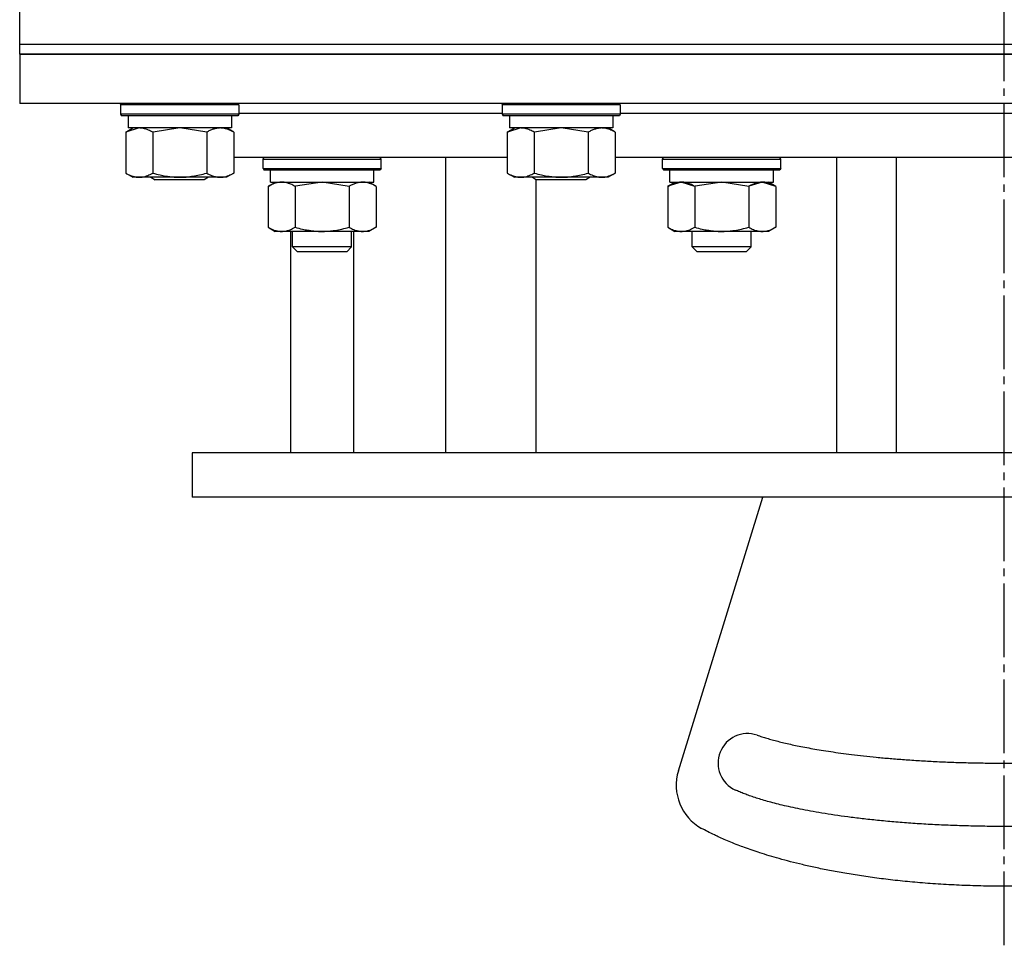
# Model space of a CAD drawing. Units: millimetres. Extents: x 0 to 21731, y -7 to 14850.
# Drawn here: x 11074 to 11274, y 8773 to 8961 of the extents above; entities that cross this region are included whole.
import ezdxf

# ---------------------------------------------------------------- set-up
doc = ezdxf.new("R2010")
doc.units = ezdxf.units.MM
doc.linetypes.add('K5LT_AXLED', pattern=[19.5, 15, -1.5, 1.5, -1.5])
doc.linetypes.add('K5LT_THIN', pattern=[0])
for name, color, linetype, true_color in [('OSI', 2, 'Continuous', 0xffff00), ('R', 1, 'Continuous', 0xff0000), ('WELDING', 7, 'Continuous', 0xffffff)]:
    doc.layers.add(name, color=color, linetype=linetype, true_color=true_color)

msp = doc.modelspace()

# ---------------------------------------------------------------- linework, layer by layer
at = {"layer": 'OSI', "color": 30, "linetype": 'K5LT_AXLED', "lineweight": 30, "true_color": 0xff8000}
msp.add_line((11274.35, 8773.3), (11274.35, 9717.52), dxfattribs=at)
at = {"layer": 'R', "color": 7, "linetype": 'K5LT_THIN', "lineweight": 30}
for p, q in [((11074.35, 8956.3), (11074.35, 8966.3)), ((11074.35, 8954.3), (11074.35, 8956.3)), ((11074.35, 8956.3), (11467.32, 8956.3)), ((11074.35, 8956.3), (11467.32, 8956.3)), ((11467.58, 8954.3), (11074.35, 8954.3)), ((11074.35, 8954.3), (11074.35, 8944.3)), ((11074.35, 8954.3), (11467.58, 8954.3)), ((11468.88, 8944.3), (11074.35, 8944.3)), ((11094.85, 8944), (11095.02, 8944.3)), ((11118.85, 8944), (11118.67, 8944.3)), ((11172.35, 8944), (11172.52, 8944.3)), ((11196.35, 8944), (11196.17, 8944.3)), ((11094.85, 8944), (11094.85, 8942.1)), ((11106.85, 8944), (11094.85, 8944)), ((11094.85, 8942.1), (11095.02, 8941.8)), ((11106.85, 8942.1), (11094.85, 8942.1)), ((11118.85, 8944), (11106.85, 8944)), ((11118.85, 8942.1), (11106.85, 8942.1)), ((11118.85, 8942.1), (11118.67, 8941.8)), ((11118.85, 8944), (11118.85, 8942.1)), ((11118.85, 8942.3), (11172.35, 8942.3)), ((11118.85, 8942.3), (11172.35, 8942.3)), ((11172.35, 8944), (11172.35, 8942.1)), ((11184.35, 8944), (11172.35, 8944)), ((11172.35, 8942.1), (11172.52, 8941.8)), ((11184.35, 8942.1), (11172.35, 8942.1)), ((11196.35, 8944), (11184.35, 8944)), ((11196.35, 8942.1), (11184.35, 8942.1)), ((11196.35, 8942.1), (11196.17, 8941.8)), ((11196.35, 8944), (11196.35, 8942.1)), ((11196.35, 8942.3), (11274.35, 8942.3)), ((11196.35, 8942.3), (11352.35, 8942.3)), ((11274.35, 8942.3), (11352.35, 8942.3)), ((11106.85, 8941.8), (11095.02, 8941.8)), ((11096.35, 8941.8), (11096.35, 8939.3)), ((11118.67, 8941.8), (11106.85, 8941.8)), ((11117.35, 8941.8), (11117.35, 8939.3)), ((11184.35, 8941.8), (11172.52, 8941.8)), ((11173.85, 8941.8), (11173.85, 8939.3)), ((11196.17, 8941.8), (11184.35, 8941.8)), ((11194.85, 8941.8), (11194.85, 8939.3)), ((11095.88, 8938.45), (11097.35, 8939.3)), ((11095.88, 8938.45), (11095.88, 8930.14)), ((11117.35, 8939.3), (11096.35, 8939.3)), ((11101.36, 8938.45), (11101.36, 8930.14)), ((11112.33, 8938.45), (11112.33, 8930.14)), ((11117.82, 8938.45), (11116.35, 8939.3)), ((11117.82, 8938.45), (11117.82, 8930.14)), ((11173.38, 8938.45), (11174.85, 8939.3)), ((11173.38, 8938.45), (11173.38, 8930.14)), ((11194.85, 8939.3), (11173.85, 8939.3)), ((11178.86, 8938.45), (11178.86, 8930.14)), ((11189.83, 8938.45), (11189.83, 8930.14)), ((11195.32, 8938.45), (11193.85, 8939.3)), ((11195.32, 8938.45), (11195.32, 8930.14)), ((11173.38, 8933.3), (11117.82, 8933.3)), ((11123.77, 8933), (11123.94, 8933.3)), ((11123.77, 8931.1), (11123.77, 8933)), ((11123.77, 8933), (11135.77, 8933)), ((11135.77, 8933), (11147.77, 8933)), ((11147.77, 8933), (11147.59, 8933.3)), ((11147.77, 8931.1), (11147.77, 8933)), ((11160.93, 8873.3), (11160.93, 8933.3)), ((11252.35, 8933.3), (11195.32, 8933.3)), ((11204.94, 8933), (11205.12, 8933.3)), ((11204.94, 8931.1), (11204.94, 8933)), ((11204.94, 8931.1), (11204.94, 8933)), ((11204.94, 8933), (11216.94, 8933)), ((11204.94, 8933), (11216.94, 8933)), ((11216.94, 8933), (11228.94, 8933)), ((11216.94, 8933), (11228.94, 8933)), ((11228.94, 8933), (11228.77, 8933.3)), ((11228.94, 8931.1), (11228.94, 8933)), ((11228.94, 8931.1), (11228.94, 8933)), ((11240.35, 8873.3), (11240.35, 8933.3)), ((11274.35, 8933.3), (11252.35, 8933.3)), ((11252.35, 8933.3), (11252.35, 8873.3)), ((11296.35, 8933.3), (11274.35, 8933.3)), ((11095.88, 8930.14), (11097.35, 8929.3)), ((11117.82, 8930.14), (11116.35, 8929.3)), ((11123.77, 8931.1), (11123.94, 8930.8)), ((11123.77, 8931.1), (11135.77, 8931.1)), ((11123.94, 8930.8), (11135.77, 8930.8)), ((11125.27, 8928.3), (11125.27, 8930.8)), ((11135.77, 8931.1), (11147.77, 8931.1)), ((11135.77, 8930.8), (11147.59, 8930.8)), ((11146.27, 8928.3), (11146.27, 8930.8)), ((11147.77, 8931.1), (11147.59, 8930.8)), ((11173.38, 8930.14), (11174.85, 8929.3)), ((11195.32, 8930.14), (11193.85, 8929.3)), ((11204.94, 8931.1), (11205.12, 8930.8)), ((11204.94, 8931.1), (11216.94, 8931.1)), ((11204.94, 8931.1), (11216.94, 8931.1)), ((11205.12, 8930.8), (11216.94, 8930.8)), ((11205.12, 8930.8), (11216.94, 8930.8)), ((11206.44, 8928.3), (11206.44, 8930.8)), ((11206.44, 8928.3), (11206.44, 8930.8)), ((11216.94, 8931.1), (11228.94, 8931.1)), ((11216.94, 8931.1), (11228.94, 8931.1)), ((11216.94, 8930.8), (11228.77, 8930.8)), ((11216.94, 8930.8), (11228.77, 8930.8)), ((11227.44, 8928.3), (11227.44, 8930.8)), ((11227.44, 8928.3), (11227.44, 8930.8)), ((11228.94, 8931.1), (11228.77, 8930.8)), ((11106.85, 8929.3), (11097.35, 8929.3)), ((11100.98, 8929.3), (11101.85, 8928.8)), ((11106.85, 8928.8), (11101.85, 8928.8)), ((11116.35, 8929.3), (11106.85, 8929.3)), ((11111.85, 8928.8), (11106.85, 8928.8)), ((11112.71, 8929.3), (11111.85, 8928.8)), ((11124.8, 8927.45), (11126.27, 8928.3)), ((11125.27, 8928.3), (11146.27, 8928.3)), ((11146.73, 8927.45), (11145.27, 8928.3)), ((11184.35, 8929.3), (11174.85, 8929.3)), ((11178.48, 8929.3), (11179.35, 8928.8)), ((11179.27, 8873.3), (11179.27, 8928.84)), ((11184.35, 8928.8), (11179.35, 8928.8)), ((11193.85, 8929.3), (11184.35, 8929.3)), ((11189.35, 8928.8), (11184.35, 8928.8)), ((11190.21, 8929.3), (11189.35, 8928.8)), ((11205.97, 8927.45), (11207.44, 8928.3)), ((11205.99, 8927.46), (11207.44, 8928.3)), ((11206.44, 8928.3), (11227.44, 8928.3)), ((11206.44, 8928.3), (11227.44, 8928.3)), ((11227.91, 8927.45), (11226.44, 8928.3)), ((11227.91, 8927.45), (11226.44, 8928.3)), ((11124.8, 8927.45), (11124.8, 8919.14)), ((11130.28, 8927.45), (11130.28, 8919.14)), ((11141.25, 8927.45), (11141.25, 8919.14)), ((11146.73, 8927.45), (11146.73, 8919.14)), ((11205.97, 8927.45), (11205.97, 8919.14)), ((11205.97, 8927.45), (11205.97, 8919.14)), ((11211.46, 8927.45), (11211.46, 8919.14)), ((11211.46, 8927.45), (11211.46, 8919.14)), ((11222.43, 8927.45), (11222.43, 8919.14)), ((11222.43, 8927.45), (11222.43, 8919.14)), ((11227.91, 8927.45), (11227.91, 8919.14)), ((11227.91, 8927.45), (11227.91, 8919.14)), ((11124.8, 8919.14), (11126.27, 8918.3)), ((11135.77, 8918.3), (11126.27, 8918.3)), ((11129.35, 8918.3), (11129.35, 8873.3)), ((11129.77, 8915.18), (11129.77, 8918.3)), ((11145.27, 8918.3), (11135.77, 8918.3)), ((11141.77, 8915.18), (11141.77, 8918.3)), ((11142.19, 8873.3), (11142.19, 8918.3)), ((11146.73, 8919.14), (11145.27, 8918.3)), ((11205.97, 8919.14), (11207.44, 8918.3)), ((11205.99, 8919.14), (11207.44, 8918.3)), ((11216.94, 8918.3), (11207.44, 8918.3)), ((11216.94, 8918.3), (11207.44, 8918.3)), ((11210.94, 8915.18), (11210.94, 8918.3)), ((11210.94, 8915.18), (11210.94, 8918.3)), ((11226.44, 8918.3), (11216.94, 8918.3)), ((11226.44, 8918.3), (11216.94, 8918.3)), ((11222.94, 8915.18), (11222.94, 8918.3)), ((11222.94, 8915.18), (11222.94, 8918.3)), ((11227.91, 8919.14), (11226.44, 8918.3)), ((11227.91, 8919.14), (11226.44, 8918.3)), ((11141.77, 8915.18), (11129.77, 8915.18)), ((11129.77, 8915.18), (11130.77, 8914.18)), ((11140.77, 8914.18), (11130.77, 8914.18)), ((11141.77, 8915.18), (11140.77, 8914.18)), ((11222.94, 8915.18), (11210.94, 8915.18)), ((11210.94, 8915.18), (11211.94, 8914.18)), ((11222.94, 8915.18), (11210.94, 8915.18)), ((11210.94, 8915.18), (11211.94, 8914.18)), ((11221.94, 8914.18), (11211.94, 8914.18)), ((11221.94, 8914.18), (11211.94, 8914.18)), ((11222.94, 8915.18), (11221.94, 8914.18)), ((11222.94, 8915.18), (11221.94, 8914.18)), ((11109.35, 8873.3), (11109.35, 8864.3)), ((11252.35, 8873.3), (11109.35, 8873.3)), ((11274.35, 8873.3), (11252.35, 8873.3)), ((11296.35, 8873.3), (11274.35, 8873.3)), ((11439.35, 8864.3), (11109.35, 8864.3)), ((11208.15, 8808.75), (11225.3, 8864.3))]:
    msp.add_line(p, q, dxfattribs=at)
for centre, radius, start, end in [((11222.2, 8810.3), 6, 71.1374, 245.5753), ((11217.7, 8805.8), 10, 162.8368, 241.12)]:
    msp.add_arc(centre, radius, start, end, dxfattribs=at)
at = {"layer": 'WELDING', "color": 7, "linetype": 'K5LT_THIN', "lineweight": 30}
for p, q in [((11095.9, 8938.46), (11095.88, 8938.45)), ((11098.62, 8939.3), (11095.9, 8938.46)), ((11101.43, 8938.47), (11101.36, 8938.45)), ((11106.85, 8939.3), (11101.43, 8938.47)), ((11112.33, 8938.45), (11106.85, 8939.3)), ((11173.4, 8938.46), (11173.38, 8938.45)), ((11176.12, 8939.3), (11173.4, 8938.46)), ((11178.93, 8938.47), (11178.86, 8938.45)), ((11184.35, 8939.3), (11178.93, 8938.47)), ((11189.83, 8938.45), (11184.35, 8939.3)), ((11135.77, 8928.3), (11130.35, 8927.47)), ((11141.25, 8927.45), (11135.77, 8928.3)), ((11208.72, 8928.3), (11206, 8927.46)), ((11211.46, 8927.45), (11208.72, 8928.3)), ((11216.94, 8928.3), (11211.53, 8927.47)), ((11216.94, 8928.3), (11211.53, 8927.47)), ((11222.43, 8927.45), (11216.94, 8928.3)), ((11222.43, 8927.45), (11216.94, 8928.3)), ((11225.17, 8928.3), (11222.45, 8927.46)), ((11227.91, 8927.45), (11225.17, 8928.3)), ((11130.35, 8927.47), (11130.28, 8927.45)), ((11206, 8927.46), (11205.97, 8927.45)), ((11211.53, 8927.47), (11211.46, 8927.45)), ((11211.53, 8927.47), (11211.46, 8927.45)), ((11222.45, 8927.46), (11222.43, 8927.45))]:
    msp.add_line(p, q, dxfattribs=at)
for points, knots in [([(11101.36, 8938.45), (11101.08, 8938.61), (11100.64, 8938.84), (11100.08, 8939.05), (11099.69, 8939.16), (11099.33, 8939.24), (11098.98, 8939.29), (11098.74, 8939.3), (11098.62, 8939.3)], [0, 0, 0, 0, 2.905563, 4.375924, 5.511195, 6.679161, 7.850161, 9, 9, 9, 9]), ([(11115.07, 8939.3), (11114.95, 8939.3), (11114.7, 8939.29), (11114.33, 8939.23), (11113.96, 8939.15), (11113.5, 8939.01), (11112.96, 8938.79), (11112.54, 8938.57), (11112.33, 8938.45)], [0, 0, 0, 0, 1.192024, 2.404251, 3.60809, 4.765234, 6.955738, 9, 9, 9, 9]), ([(11117.82, 8938.45), (11117.53, 8938.61), (11117.09, 8938.84), (11116.53, 8939.05), (11116.15, 8939.16), (11115.79, 8939.24), (11115.43, 8939.29), (11115.19, 8939.3), (11115.07, 8939.3)], [0, 0, 0, 0, 2.905563, 4.375924, 5.511195, 6.679161, 7.850161, 9, 9, 9, 9]), ([(11178.86, 8938.45), (11178.58, 8938.61), (11178.14, 8938.84), (11177.58, 8939.05), (11177.19, 8939.16), (11176.83, 8939.24), (11176.48, 8939.29), (11176.24, 8939.3), (11176.12, 8939.3)], [0, 0, 0, 0, 2.905563, 4.375924, 5.511195, 6.679161, 7.850161, 9, 9, 9, 9]), ([(11192.57, 8939.3), (11192.45, 8939.3), (11192.2, 8939.29), (11191.83, 8939.23), (11191.46, 8939.15), (11191, 8939.01), (11190.46, 8938.79), (11190.04, 8938.57), (11189.83, 8938.45)], [0, 0, 0, 0, 1.192024, 2.404251, 3.60809, 4.765234, 6.955738, 9, 9, 9, 9]), ([(11195.32, 8938.45), (11195.03, 8938.61), (11194.59, 8938.84), (11194.03, 8939.05), (11193.65, 8939.16), (11193.29, 8939.24), (11192.93, 8939.29), (11192.69, 8939.3), (11192.57, 8939.3)], [0, 0, 0, 0, 2.905563, 4.375924, 5.511195, 6.679161, 7.850161, 9, 9, 9, 9]), ([(11095.88, 8930.14), (11096.2, 8929.96), (11096.67, 8929.72), (11097.25, 8929.52), (11097.59, 8929.42), (11097.89, 8929.36), (11098.19, 8929.31), (11098.5, 8929.29), (11098.8, 8929.3), (11099.1, 8929.32), (11099.45, 8929.37), (11099.86, 8929.47), (11100.52, 8929.7), (11101.03, 8929.95), (11101.36, 8930.14)], [0, 0, 0, 0, 2.72415, 3.912285, 4.716446, 5.530362, 6.353984, 7.180289, 7.997717, 8.810544, 9.605533, 10.761675, 12.184093, 15, 15, 15, 15]), ([(11101.36, 8930.14), (11101.86, 8930), (11102.72, 8929.78), (11103.82, 8929.56), (11104.71, 8929.43), (11105.51, 8929.34), (11106.24, 8929.3), (11106.68, 8929.3), (11106.85, 8929.3)], [0, 0, 0, 0, 2.494996, 4.309231, 5.453284, 6.859164, 8.206766, 9, 9, 9, 9]), ([(11106.85, 8929.3), (11107.17, 8929.3), (11107.71, 8929.31), (11108.48, 8929.37), (11109.04, 8929.44), (11109.85, 8929.56), (11110.91, 8929.76), (11111.86, 8930.01), (11112.33, 8930.14)], [0, 0, 0, 0, 1.548206, 2.616755, 3.724998, 4.291764, 6.613357, 9, 9, 9, 9]), ([(11112.33, 8930.14), (11112.66, 8929.96), (11113.13, 8929.72), (11113.7, 8929.52), (11114.04, 8929.42), (11114.35, 8929.36), (11114.65, 8929.31), (11114.95, 8929.29), (11115.26, 8929.3), (11115.56, 8929.32), (11115.9, 8929.37), (11116.31, 8929.47), (11116.97, 8929.7), (11117.48, 8929.95), (11117.82, 8930.14)], [0, 0, 0, 0, 2.72415, 3.912285, 4.716446, 5.530362, 6.353984, 7.180289, 7.997717, 8.810544, 9.605533, 10.761675, 12.184093, 15, 15, 15, 15]), ([(11173.38, 8930.14), (11173.7, 8929.96), (11174.17, 8929.72), (11174.75, 8929.52), (11175.09, 8929.42), (11175.39, 8929.36), (11175.69, 8929.31), (11176, 8929.29), (11176.3, 8929.3), (11176.6, 8929.32), (11176.95, 8929.37), (11177.36, 8929.47), (11178.02, 8929.7), (11178.53, 8929.95), (11178.86, 8930.14)], [0, 0, 0, 0, 2.72415, 3.912285, 4.716446, 5.530362, 6.353984, 7.180289, 7.997717, 8.810544, 9.605533, 10.761675, 12.184093, 15, 15, 15, 15]), ([(11178.86, 8930.14), (11179.36, 8930), (11180.22, 8929.78), (11181.32, 8929.56), (11182.21, 8929.43), (11183.01, 8929.34), (11183.74, 8929.3), (11184.18, 8929.3), (11184.35, 8929.3)], [0, 0, 0, 0, 2.494996, 4.309231, 5.453284, 6.859164, 8.206766, 9, 9, 9, 9]), ([(11184.35, 8929.3), (11184.67, 8929.3), (11185.21, 8929.31), (11185.98, 8929.37), (11186.54, 8929.44), (11187.35, 8929.56), (11188.41, 8929.76), (11189.36, 8930.01), (11189.83, 8930.14)], [0, 0, 0, 0, 1.548206, 2.616755, 3.724998, 4.291764, 6.613357, 9, 9, 9, 9]), ([(11189.83, 8930.14), (11190.16, 8929.96), (11190.63, 8929.72), (11191.2, 8929.52), (11191.54, 8929.42), (11191.85, 8929.36), (11192.15, 8929.31), (11192.45, 8929.29), (11192.76, 8929.3), (11193.06, 8929.32), (11193.4, 8929.37), (11193.81, 8929.47), (11194.47, 8929.7), (11194.98, 8929.95), (11195.32, 8930.14)], [0, 0, 0, 0, 2.72415, 3.912285, 4.716446, 5.530362, 6.353984, 7.180289, 7.997717, 8.810544, 9.605533, 10.761675, 12.184093, 15, 15, 15, 15]), ([(11127.54, 8928.3), (11127.41, 8928.3), (11127.16, 8928.29), (11126.79, 8928.23), (11126.43, 8928.15), (11125.96, 8928.01), (11125.42, 8927.79), (11125, 8927.57), (11124.8, 8927.45)], [0, 0, 0, 0, 1.192024, 2.404251, 3.60809, 4.765234, 6.955738, 9, 9, 9, 9]), ([(11130.28, 8927.45), (11129.99, 8927.61), (11129.56, 8927.84), (11129, 8928.05), (11128.61, 8928.16), (11128.25, 8928.24), (11127.89, 8928.29), (11127.66, 8928.3), (11127.54, 8928.3)], [0, 0, 0, 0, 2.905563, 4.375924, 5.511195, 6.679161, 7.850161, 9, 9, 9, 9]), ([(11143.99, 8928.3), (11143.87, 8928.3), (11143.62, 8928.29), (11143.25, 8928.23), (11142.88, 8928.15), (11142.42, 8928.01), (11141.88, 8927.79), (11141.45, 8927.57), (11141.25, 8927.45)], [0, 0, 0, 0, 1.192024, 2.404251, 3.60809, 4.765234, 6.955738, 9, 9, 9, 9]), ([(11146.73, 8927.45), (11146.45, 8927.61), (11146.01, 8927.84), (11145.45, 8928.05), (11145.06, 8928.16), (11144.71, 8928.24), (11144.35, 8928.29), (11144.11, 8928.3), (11143.99, 8928.3)], [0, 0, 0, 0, 2.905563, 4.375924, 5.511195, 6.679161, 7.850161, 9, 9, 9, 9]), ([(11208.72, 8928.3), (11208.59, 8928.3), (11208.34, 8928.29), (11207.97, 8928.23), (11207.61, 8928.15), (11207.14, 8928.01), (11206.6, 8927.79), (11206.18, 8927.57), (11205.97, 8927.45)], [0, 0, 0, 0, 1.192024, 2.404251, 3.60809, 4.765234, 6.955738, 9, 9, 9, 9]), ([(11211.46, 8927.45), (11211.17, 8927.61), (11210.74, 8927.84), (11210.18, 8928.05), (11209.79, 8928.16), (11209.43, 8928.24), (11209.07, 8928.29), (11208.84, 8928.3), (11208.72, 8928.3)], [0, 0, 0, 0, 2.905563, 4.375924, 5.511195, 6.679161, 7.850161, 9, 9, 9, 9]), ([(11225.17, 8928.3), (11225.05, 8928.3), (11224.8, 8928.29), (11224.43, 8928.23), (11224.06, 8928.15), (11223.6, 8928.01), (11223.06, 8927.79), (11222.63, 8927.57), (11222.43, 8927.45)], [0, 0, 0, 0, 1.192024, 2.404251, 3.60809, 4.765234, 6.955738, 9, 9, 9, 9]), ([(11227.91, 8927.45), (11227.63, 8927.61), (11227.19, 8927.84), (11226.63, 8928.05), (11226.24, 8928.16), (11225.89, 8928.24), (11225.53, 8928.29), (11225.29, 8928.3), (11225.17, 8928.3)], [0, 0, 0, 0, 2.905563, 4.375924, 5.511195, 6.679161, 7.850161, 9, 9, 9, 9]), ([(11124.8, 8919.14), (11125.12, 8918.96), (11125.59, 8918.72), (11126.16, 8918.52), (11126.51, 8918.42), (11126.81, 8918.36), (11127.11, 8918.31), (11127.42, 8918.29), (11127.72, 8918.3), (11128.02, 8918.32), (11128.36, 8918.37), (11128.78, 8918.47), (11129.44, 8918.7), (11129.95, 8918.95), (11130.28, 8919.14)], [0, 0, 0, 0, 2.72415, 3.912285, 4.716446, 5.530362, 6.353984, 7.180289, 7.997717, 8.810544, 9.605533, 10.761675, 12.184093, 15, 15, 15, 15]), ([(11130.28, 8919.14), (11130.77, 8919), (11131.63, 8918.78), (11132.74, 8918.56), (11133.63, 8918.43), (11134.43, 8918.34), (11135.16, 8918.3), (11135.6, 8918.3), (11135.77, 8918.3)], [0, 0, 0, 0, 2.494996, 4.309231, 5.453284, 6.859164, 8.206766, 9, 9, 9, 9]), ([(11135.77, 8918.3), (11136.09, 8918.3), (11136.63, 8918.31), (11137.39, 8918.37), (11137.95, 8918.44), (11138.77, 8918.56), (11139.83, 8918.76), (11140.77, 8919.01), (11141.25, 8919.14)], [0, 0, 0, 0, 1.548206, 2.616755, 3.724998, 4.291764, 6.613357, 9, 9, 9, 9]), ([(11141.25, 8919.14), (11141.57, 8918.96), (11142.04, 8918.72), (11142.62, 8918.52), (11142.96, 8918.42), (11143.26, 8918.36), (11143.57, 8918.31), (11143.87, 8918.29), (11144.18, 8918.3), (11144.48, 8918.32), (11144.82, 8918.37), (11145.23, 8918.47), (11145.89, 8918.7), (11146.4, 8918.95), (11146.73, 8919.14)], [0, 0, 0, 0, 2.72415, 3.912285, 4.716446, 5.530362, 6.353984, 7.180289, 7.997717, 8.810544, 9.605533, 10.761675, 12.184093, 15, 15, 15, 15]), ([(11205.97, 8919.14), (11206.3, 8918.96), (11206.77, 8918.72), (11207.34, 8918.52), (11207.69, 8918.42), (11207.99, 8918.36), (11208.29, 8918.31), (11208.6, 8918.29), (11208.9, 8918.3), (11209.2, 8918.32), (11209.54, 8918.37), (11209.96, 8918.47), (11210.62, 8918.7), (11211.13, 8918.95), (11211.46, 8919.14)], [0, 0, 0, 0, 2.72415, 3.912285, 4.716446, 5.530362, 6.353984, 7.180289, 7.997717, 8.810544, 9.605533, 10.761675, 12.184093, 15, 15, 15, 15]), ([(11205.97, 8919.14), (11206.3, 8918.96), (11206.77, 8918.72), (11207.34, 8918.52), (11207.69, 8918.42), (11207.99, 8918.36), (11208.29, 8918.31), (11208.6, 8918.29), (11208.9, 8918.3), (11209.2, 8918.32), (11209.54, 8918.37), (11209.96, 8918.47), (11210.62, 8918.7), (11211.13, 8918.95), (11211.46, 8919.14)], [0, 0, 0, 0, 2.72415, 3.912285, 4.716446, 5.530362, 6.353984, 7.180289, 7.997717, 8.810544, 9.605533, 10.761675, 12.184093, 15, 15, 15, 15]), ([(11211.46, 8919.14), (11211.95, 8919), (11212.81, 8918.78), (11213.92, 8918.56), (11214.81, 8918.43), (11215.61, 8918.34), (11216.34, 8918.3), (11216.78, 8918.3), (11216.94, 8918.3)], [0, 0, 0, 0, 2.494996, 4.309231, 5.453284, 6.859164, 8.206766, 9, 9, 9, 9]), ([(11211.46, 8919.14), (11211.95, 8919), (11212.81, 8918.78), (11213.92, 8918.56), (11214.81, 8918.43), (11215.61, 8918.34), (11216.34, 8918.3), (11216.78, 8918.3), (11216.94, 8918.3)], [0, 0, 0, 0, 2.494996, 4.309231, 5.453284, 6.859164, 8.206766, 9, 9, 9, 9]), ([(11216.94, 8918.3), (11217.27, 8918.3), (11217.81, 8918.31), (11218.57, 8918.37), (11219.13, 8918.44), (11219.95, 8918.56), (11221.01, 8918.76), (11221.95, 8919.01), (11222.43, 8919.14)], [0, 0, 0, 0, 1.548206, 2.616755, 3.724998, 4.291764, 6.613357, 9, 9, 9, 9]), ([(11216.94, 8918.3), (11217.27, 8918.3), (11217.81, 8918.31), (11218.57, 8918.37), (11219.13, 8918.44), (11219.95, 8918.56), (11221.01, 8918.76), (11221.95, 8919.01), (11222.43, 8919.14)], [0, 0, 0, 0, 1.548206, 2.616755, 3.724998, 4.291764, 6.613357, 9, 9, 9, 9]), ([(11222.43, 8919.14), (11222.75, 8918.96), (11223.22, 8918.72), (11223.8, 8918.52), (11224.14, 8918.42), (11224.44, 8918.36), (11224.75, 8918.31), (11225.05, 8918.29), (11225.36, 8918.3), (11225.66, 8918.32), (11226, 8918.37), (11226.41, 8918.47), (11227.07, 8918.7), (11227.58, 8918.95), (11227.91, 8919.14)], [0, 0, 0, 0, 2.72415, 3.912285, 4.716446, 5.530362, 6.353984, 7.180289, 7.997717, 8.810544, 9.605533, 10.761675, 12.184093, 15, 15, 15, 15]), ([(11222.43, 8919.14), (11222.75, 8918.96), (11223.22, 8918.72), (11223.8, 8918.52), (11224.14, 8918.42), (11224.44, 8918.36), (11224.75, 8918.31), (11225.05, 8918.29), (11225.36, 8918.3), (11225.66, 8918.32), (11226, 8918.37), (11226.41, 8918.47), (11227.07, 8918.7), (11227.58, 8918.95), (11227.91, 8919.14)], [0, 0, 0, 0, 2.72415, 3.912285, 4.716446, 5.530362, 6.353984, 7.180289, 7.997717, 8.810544, 9.605533, 10.761675, 12.184093, 15, 15, 15, 15]), ([(11224.14, 8815.97), (11224.45, 8815.87), (11225.08, 8815.66), (11226.11, 8815.35), (11227.2, 8815.04), (11228.35, 8814.73), (11229.58, 8814.43), (11230.9, 8814.12), (11232.3, 8813.82), (11234.33, 8813.42), (11237.2, 8812.91), (11240.44, 8812.43), (11243.35, 8812.05), (11245.76, 8811.76), (11248.37, 8811.49), (11251.13, 8811.24), (11254.06, 8811.01), (11257.13, 8810.8), (11260.34, 8810.63), (11263.65, 8810.48), (11267.03, 8810.38), (11270.47, 8810.31), (11273.95, 8810.29), (11277.44, 8810.31), (11280.85, 8810.36), (11284.16, 8810.45), (11287.32, 8810.58), (11290.35, 8810.73), (11293.24, 8810.91), (11295.99, 8811.11), (11298.56, 8811.33), (11300.98, 8811.56), (11303.25, 8811.8), (11305.4, 8812.05), (11307.42, 8812.32), (11309.34, 8812.59), (11311.16, 8812.87), (11312.89, 8813.16), (11314.55, 8813.46), (11315.58, 8813.66), (11316.08, 8813.76)], [0, 0, 0, 0, 0.865112, 1.698536, 2.519472, 3.329493, 4.136199, 4.951953, 5.777831, 6.623543, 8.376351, 10.277585, 11.274896, 12.323813, 13.407011, 14.529913, 15.655936, 16.814539, 17.996489, 19.201844, 20.405365, 21.628104, 22.866723, 24.112366, 25.353519, 26.561354, 27.737352, 28.881212, 30.014825, 31.107787, 32.169408, 33.185329, 34.186901, 35.164129, 36.128265, 37.078397, 38.032217, 38.999095, 39.985352, 41, 41, 41, 41]), ([(11319.75, 8801.83), (11319.22, 8801.7), (11318.11, 8801.44), (11316.31, 8801.05), (11314.43, 8800.68), (11312.45, 8800.32), (11310.37, 8799.97), (11308.16, 8799.64), (11305.82, 8799.32), (11303.33, 8799.01), (11300.68, 8798.72), (11297.86, 8798.45), (11294.86, 8798.2), (11291.68, 8797.97), (11288.32, 8797.78), (11284.83, 8797.62), (11281.21, 8797.51), (11277.5, 8797.45), (11273.71, 8797.43), (11269.92, 8797.46), (11266.17, 8797.55), (11262.48, 8797.68), (11258.87, 8797.86), (11255.33, 8798.08), (11251.9, 8798.35), (11248.6, 8798.66), (11245.48, 8799), (11241.63, 8799.47), (11238.13, 8799.99), (11234.99, 8800.54), (11232.88, 8800.95), (11230.98, 8801.35), (11229.25, 8801.75), (11227.67, 8802.14), (11226.23, 8802.53), (11224.91, 8802.92), (11223.7, 8803.3), (11222.59, 8803.68), (11221.55, 8804.07), (11220.58, 8804.45), (11220, 8804.71), (11219.72, 8804.83)], [0, 0, 0, 0, 1.096137, 2.134559, 3.146006, 4.132607, 5.110616, 6.095594, 7.091653, 8.110927, 9.146932, 10.221253, 11.320288, 12.464889, 13.631342, 14.826604, 16.03007, 17.25759, 18.491999, 19.720988, 20.935022, 22.127498, 23.321223, 24.511769, 25.699553, 26.875319, 28.043042, 29.178634, 31.368454, 32.414308, 33.403437, 34.356675, 35.259135, 36.143964, 36.994595, 37.826401, 38.639014, 39.45428, 40.279711, 41.124937, 42, 42, 42, 42]), ([(11335.82, 8797.04), (11335.36, 8796.79), (11334.4, 8796.28), (11332.83, 8795.51), (11331.17, 8794.76), (11329.41, 8794.02), (11327.53, 8793.3), (11325.52, 8792.58), (11323.36, 8791.87), (11321.06, 8791.17), (11318.57, 8790.48), (11315.9, 8789.8), (11313, 8789.13), (11309.89, 8788.49), (11306.55, 8787.89), (11301.76, 8787.12), (11296.63, 8786.47), (11291.19, 8785.97), (11286.97, 8785.66), (11282.66, 8785.45), (11278.29, 8785.32), (11273.92, 8785.28), (11269.55, 8785.34), (11265.2, 8785.48), (11260.9, 8785.72), (11256.72, 8786.03), (11252.71, 8786.42), (11248.93, 8786.87), (11245.36, 8787.37), (11242.01, 8787.91), (11238.88, 8788.48), (11236, 8789.07), (11232.51, 8789.86), (11228.69, 8790.85), (11224.82, 8792.02), (11222.13, 8792.94), (11220.2, 8793.67), (11218.81, 8794.22), (11217.47, 8794.79), (11216.37, 8795.28), (11215.24, 8795.81), (11214.1, 8796.38), (11213.26, 8796.83), (11212.87, 8797.04)], [0, 0, 0, 0, 0.998444, 1.952859, 2.886945, 3.802566, 4.711858, 5.628989, 6.556805, 7.506853, 8.470816, 9.472514, 10.502725, 11.579224, 12.673813, 13.808221, 16.150032, 17.327627, 18.520494, 19.722708, 20.926246, 22.118011, 23.310527, 24.511469, 25.713119, 26.911569, 28.074661, 29.203081, 30.290436, 31.363322, 32.384753, 33.369283, 34.307033, 36.113736, 37.719121, 39.133298, 39.763511, 40.519087, 41.232539, 41.904639, 42.354199, 43.200993, 44, 44, 44, 44])]:
    msp.add_open_spline(points, degree=3, knots=knots, dxfattribs=at)

doc.saveas('drawing.dxf')
